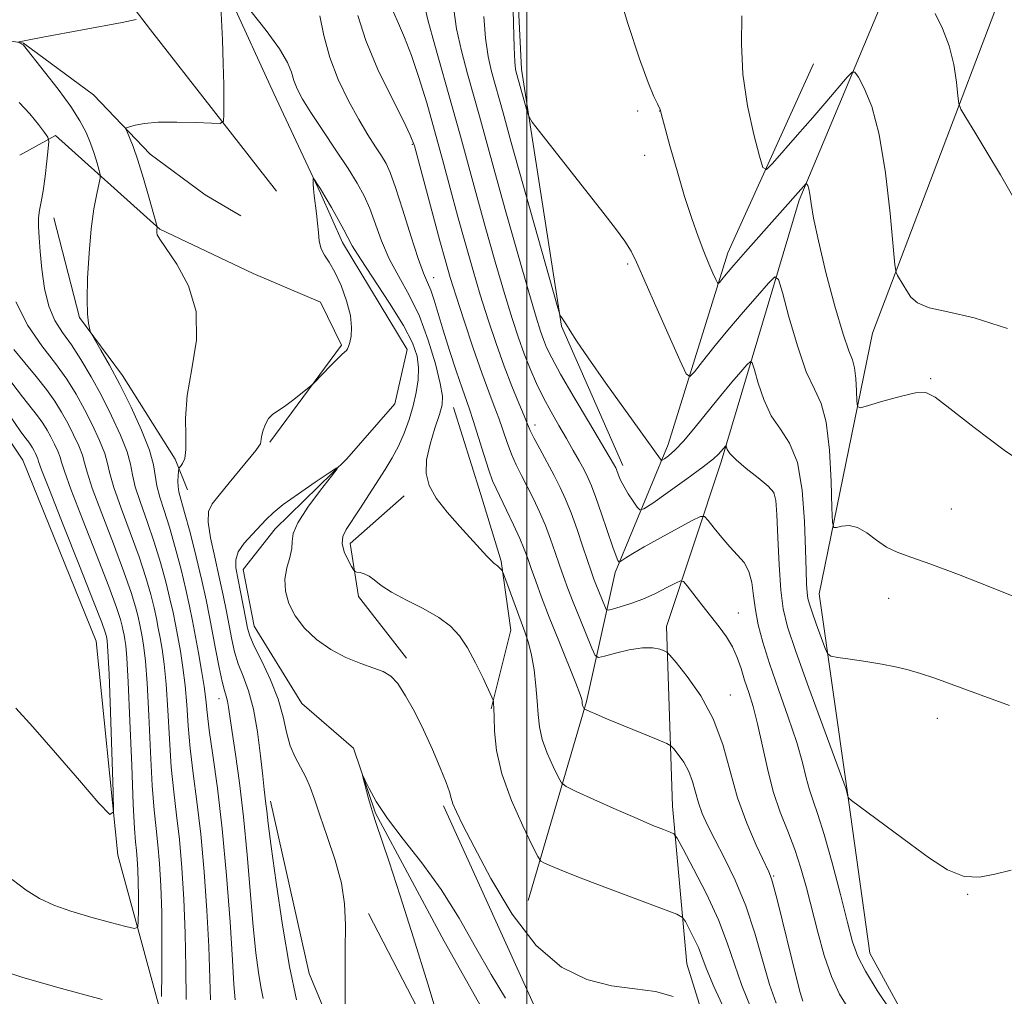
# Model space of a CAD drawing. Extents: x 2184800 to 2187700, y 357300 to 360200.
# Drawn here: x 2186915 to 2187080, y 358079 to 358242 of the extents above; entities that cross this region are included whole.
import ezdxf

# ---------------------------------------------------------------- set-up
doc = ezdxf.new("R2010")
doc.units = 0
doc.header["$MEASUREMENT"] = 0
doc.linetypes.add('rvrstm', pattern=[117.1, 50, -3.9, 0.5, -3.9, 0.5, -3.9, 0.5, -3.9, 50])
for name, color, linetype, lineweight in [('32000', 7, 'Continuous', 0), ('DTM HARD BREAKLINE', 7, 'Continuous', 0), ('DTM SPOT ELEVATION', 2, 'Continuous', 13), ('INDEX CONTOUR', 41, 'Continuous', 13), ('INTERMEDIATE CONTOUR', 44, 'Continuous', 0), ('STREAM - RIVER SINGLE LINE', 142, 'rvrstm', 0)]:
    doc.layers.add(name, color=color, linetype=linetype, lineweight=lineweight)

msp = doc.modelspace()

# ---------------------------------------------------------------- linework, layer by layer
at = {"layer": '32000', "flags": 128}
msp.add_lwpolyline([(2187000, 360000), (2187000, 357500)], dxfattribs=at)
at = {"layer": 'DTM HARD BREAKLINE'}
for points in [[(2187032.29, 358443.83, 1140.7), (2187020.47, 358402.71, 1140.04), (2187023.88, 358364.22, 1139.33), (2187023.15, 358315.45, 1138.8), (2187010.72, 358277.62, 1136.19), (2186998.11, 358253.57, 1134.23), (2186999.09, 358234.23, 1134.5), (2187005.79, 358191.21, 1131.89), (2187016.02, 358167.93, 1130.5)], [(2187078.03, 358288.17, 1141.8), (2187059.82, 358246.43, 1139.29), (2187045.55, 358212.31, 1135.7), (2187032.48, 358168.51, 1129.62), (2187023.37, 358140.96, 1124.55), (2187024.33, 358110.91, 1120.67), (2187026.74, 358084.57, 1116.84), (2187035.52, 358056.36, 1114.86), (2187046.58, 358035.14, 1112.88), (2187058.9, 358024.41, 1112.68), (2187068.37, 358023.15, 1112.17)], [(2186958.1, 358213.79, 1118.81), (2186936.97, 358240.79, 1121.66), (2186920.76, 358262.03, 1125.54), (2186902.47, 358272.56, 1128.88)], [(2187079.37, 358246.79, 1141.35), (2187057.84, 358190.06, 1137.27), (2187048.9, 358146.45, 1132.91), (2187053.55, 358113.93, 1130.07), (2187057.4, 358086.35, 1128.91), (2187065.6, 358071.31, 1128.32), (2187075.46, 358067.17, 1127.54), (2187079.02, 358068.09, 1127.45)], [(2186841.6, 358200.06, 1132.33), (2186854.18, 358213.62, 1128.94), (2186869.02, 358223.25, 1123.3), (2186877.9, 358234.34, 1123.52), (2186886.75, 358239.26, 1123.34), (2186900.55, 358241.08, 1123.01), (2186915.77, 358238.58, 1121.93), (2186927.48, 358229.91, 1120.79), (2186936.92, 358220.01, 1119.38), (2186946.16, 358213.2, 1118.73), (2186952.12, 358209.69, 1118.3)], [(2187047.971, 358235.142, 1139.831), (2187033.59, 358203.49, 1136.66), (2187023.64, 358171.41, 1132.64), (2187014.74, 358150.03, 1127.61), (2187009.96, 358128.44, 1122.2), (2187000.22, 358095.12, 1116.96)], [(2186956.97, 358171.82, 1117.77), (2186968.95, 358188.05, 1118.16), (2186965.46, 358195.26, 1118.75), (2186954.16, 358200.02, 1119.26), (2186938.54, 358207.46, 1119.91), (2186921.08, 358223.14, 1123.6), (2186915.11, 358219.86, 1125.91)], [(2186920.84, 358209.35, 1123.09), (2186925.13, 358192.68, 1122.17), (2186932.31, 358182.99, 1121.48), (2186941.12, 358168.97, 1120.38), (2186943.17, 358163.83, 1119.1)], [(2187007.44, 358013.26, 1112.86), (2186987.46, 358006.31, 1117.06), (2186971.62, 358007.17, 1120.36), (2186965.89, 358020.14, 1122.36), (2186959.15, 358042.38, 1124.56), (2186940.48, 358070, 1127.15), (2186931.51, 358102.74, 1131.76), (2186927.88, 358138.55, 1133.27), (2186915.61, 358168.83, 1133.35), (2186901.46, 358190.05, 1133.45), (2186890.99, 358203.66, 1133.66), (2186871.03, 358200.62, 1134.84), (2186848.38, 358194.09, 1134.31)], [(2186987.73, 358177.64, 1120.8), (2186992.22, 358163.23, 1120.88), (2186995.7, 358151.9, 1120.15), (2186997.32, 358140.38, 1119.13), (2186993.99, 358127.22, 1117.86)], [(2186979.47, 358162.85, 1119.56), (2186970.39, 358154.84, 1118.52), (2186971.81, 358145.99, 1117.54), (2186979.81, 358135.69, 1116.48)], [(2186957.05, 358111.74, 1117.61), (2186963.56, 358082.91, 1116.67), (2186971.75, 358063.14, 1115.77), (2186982.61, 358045.21, 1115.04), (2186992.67, 358031.82, 1114.9), (2187000.05, 358022.33, 1113.59)], [(2186986.05, 358111, 1115.68), (2187002.23, 358075.36, 1115.15), (2187022.93, 358041.57, 1112.31), (2187033.38, 358020.35, 1110.86), (2187039.51, 358003.05, 1110.29), (2187034.34, 357991.95, 1109.99), (2187028.78, 357988.26, 1109.78), (2187025.91, 357992.79, 1109.86), (2187023.65, 357995.89, 1109.82)], [(2187008.5, 358026.43, 1112.04), (2186989.03, 358062.9, 1113.96), (2186973.46, 358092.98, 1115.55)]]:
    msp.add_polyline3d(points, dxfattribs=at)
at = {"layer": 'DTM SPOT ELEVATION'}
for p in [(2187018.51, 358227.22, 1135.66), (2187022.19, 358227.24, 1135.98), (2186980.8, 358221.65, 1123.84), (2187019.69, 358219.8, 1135.36), (2187016.84, 358201.63, 1133.74), (2186984.36, 358199.33, 1122.67), (2187067.53, 358182.43, 1136.14), (2187001.35, 358174.68, 1126.52), (2187041.35, 358163.18, 1129.86), (2187070.99, 358160.62, 1135.06), (2187060.52, 358145.67, 1133.11), (2187035.35, 358143.22, 1126.84), (2186948.45, 358128.93, 1120.66), (2187034.01, 358129.51, 1124.75), (2187068.66, 358125.64, 1131.3), (2187041.29, 358099.21, 1124.15), (2187073.75, 358096.19, 1129.94)]:
    msp.add_point(p, dxfattribs=at)
at = {"layer": 'INDEX CONTOUR'}
for points in [[(2186955.862, 358078.751, 1120), (2186955.453, 358080.668, 1120), (2186955.048, 358083.101, 1120), (2186954.626, 358086.367, 1120), (2186954.183, 358090.762, 1120), (2186953.184, 358102.774, 1120), (2186952.58, 358109.119, 1120), (2186951.894, 358114.82, 1120), (2186951.216, 358119.611, 1120), (2186950.658, 358123.316, 1120), (2186950.072, 358127.456, 1120), (2186949.89, 358128.492, 1120), (2186949.669, 358129.306, 1120), (2186949.375, 358130.279, 1120), (2186948.985, 358131.801, 1120), (2186948.492, 358134.125, 1120), (2186947.943, 358136.962, 1120), (2186946.886, 358142.618, 1120), (2186946.325, 358145.416, 1120), (2186945.595, 358148.684, 1120), (2186944.638, 358152.632, 1120), (2186943.607, 358156.684, 1120), (2186942.707, 358160.069, 1120), (2186941.757, 358163.493, 1120), (2186941.607, 358164.375, 1120), (2186941.58, 358165.293, 1120), (2186941.62, 358166.19, 1120), (2186941.68, 358166.894, 1120), (2186941.724, 358167.293, 1120), (2186941.811, 358167.52, 1120), (2186942.012, 358167.768, 1120), (2186942.36, 358168.232, 1120), (2186942.725, 358169.106, 1120), (2186942.932, 358170.586, 1120), (2186942.891, 358172.832, 1120), (2186942.853, 358175.858, 1120), (2186943.149, 358179.644, 1120), (2186943.938, 358184.107, 1120), (2186944.674, 358188.912, 1120), (2186944.639, 358193.661, 1120), (2186943.369, 358197.978, 1120), (2186941.419, 358201.589, 1120), (2186938.546, 358205.789, 1120), (2186938.128, 358206.524, 1120), (2186938.041, 358206.843, 1120), (2186938.028, 358207.075, 1120), (2186938.031, 358207.283, 1120), (2186938.102, 358207.788, 1120), (2186938.089, 358207.904, 1120), (2186937.94, 358208.464, 1120), (2186936.777, 358212.621, 1120), (2186935.829, 358215.907, 1120), (2186934.876, 358219.014, 1120), (2186934.08, 358221.312, 1120), (2186933.478, 358222.819, 1120), (2186933.073, 358223.714, 1120), (2186932.885, 358224.179, 1120), (2186932.987, 358224.403, 1120), (2186933.463, 358224.579, 1120), (2186934.414, 358224.848, 1120), (2186935.975, 358225.143, 1120), (2186938.297, 358225.345, 1120), (2186941.376, 358225.372, 1120), (2186944.604, 358225.28, 1120), (2186947.22, 358225.163, 1120), (2186948.669, 358225.151, 1120), (2186949.203, 358225.53, 1120), (2186949.282, 358226.626, 1120), (2186949.284, 358228.677, 1120), (2186949.258, 358231.58, 1120), (2186949.174, 358235.144, 1120), (2186949.019, 358239.105, 1120), (2186948.702, 358245.896, 1120)], [(2186953.772, 358243.947, 1120), (2186956.361, 358240.704, 1120), (2186958.598, 358237.653, 1120), (2186959.928, 358235.365, 1120), (2186960.581, 358233.695, 1120), (2186960.992, 358232.321, 1120), (2186961.547, 358230.926, 1120), (2186962.448, 358229.226, 1120), (2186963.852, 358226.95, 1120), (2186965.82, 358223.955, 1120), (2186968.029, 358220.654, 1120), (2186970.06, 358217.589, 1120), (2186971.595, 358215.144, 1120), (2186972.733, 358213.056, 1120), (2186973.675, 358210.897, 1120), (2186975.659, 358205.486, 1120), (2186976.948, 358202.511, 1120), (2186978.539, 358199.538, 1120), (2186980.287, 358196.406, 1120), (2186981.996, 358192.879, 1120), (2186983.49, 358188.875, 1120), (2186984.676, 358184.912, 1120), (2186985.479, 358181.657, 1120), (2186985.844, 358179.543, 1120), (2186985.787, 358178.058, 1120), (2186985.343, 358176.452, 1120), (2186984.588, 358174.178, 1120), (2186983.774, 358171.494, 1120), (2186983.2, 358168.854, 1120), (2186983.118, 358166.595, 1120), (2186983.633, 358164.555, 1120), (2186984.809, 358162.448, 1120), (2186986.629, 358160.088, 1120), (2186988.744, 358157.684, 1120), (2186993.278, 358152.772, 1120), (2186993.989, 358152.027, 1120), (2186994.469, 358151.587, 1120), (2186995.078, 358151.119, 1120), (2186995.349, 358150.865, 1120), (2186995.79, 358150.378, 1120), (2186995.914, 358150.202, 1120), (2186996.089, 358149.776, 1120), (2186998.003, 358144.481, 1120), (2186999.632, 358140.103, 1120), (2187000.254, 358138.245, 1120), (2187000.763, 358136.196, 1120), (2187001.176, 358133.725, 1120), (2187001.492, 358131.044, 1120), (2187001.709, 358128.473, 1120), (2187001.852, 358126.242, 1120), (2187002.072, 358124.195, 1120), (2187002.551, 358122.082, 1120), (2187003.389, 358119.764, 1120), (2187004.372, 358117.535, 1120), (2187005.209, 358115.801, 1120), (2187005.762, 358114.811, 1120), (2187006.543, 358114.185, 1120), (2187008.223, 358113.385, 1120), (2187011.211, 358112.033, 1120), (2187014.901, 358110.379, 1120), (2187018.421, 358108.831, 1120), (2187021.078, 358107.713, 1120), (2187022.866, 358107.004, 1120), (2187023.956, 358106.596, 1120), (2187024.567, 358106.294, 1120), (2187025.131, 358105.552, 1120), (2187026.131, 358103.735, 1120), (2187027.883, 358100.444, 1120), (2187030.026, 358096.234, 1120), (2187032.031, 358091.898, 1120), (2187033.52, 358088.037, 1120), (2187034.704, 358084.493, 1120), (2187035.945, 358080.911, 1120), (2187037.528, 358077.071, 1120)], [(2186987.784, 358244.191, 1130), (2186988.229, 358240.949, 1130), (2186989.042, 358237.303, 1130), (2186990.063, 358233.441, 1130), (2186992.03, 358226.385, 1130), (2186994.452, 358217.602, 1130), (2186996.369, 358210.75, 1130), (2186998.47, 358203.301, 1130), (2187000.298, 358196.892, 1130), (2187001.511, 358192.742, 1130), (2187002.243, 358190.395, 1130), (2187002.745, 358188.976, 1130), (2187003.279, 358187.671, 1130), (2187004.14, 358185.916, 1130), (2187005.633, 358183.207, 1130), (2187007.903, 358179.303, 1130), (2187010.451, 358175.003, 1130), (2187014.506, 358168.174, 1130), (2187014.854, 358167.526, 1130), (2187014.976, 358167.247, 1130), (2187015.332, 358166.279, 1130), (2187015.667, 358165.482, 1130), (2187016.2, 358164.445, 1130), (2187016.955, 358163.199, 1130), (2187017.77, 358161.952, 1130), (2187018.44, 358160.963, 1130), (2187018.889, 358160.472, 1130), (2187019.562, 358160.646, 1130), (2187021.035, 358161.636, 1130), (2187023.645, 358163.469, 1130), (2187026.757, 358165.679, 1130), (2187029.497, 358167.681, 1130), (2187031.201, 358169.025, 1130), (2187032.059, 358169.813, 1130), (2187033.262, 358171.195, 1130), (2187033.314, 358171.16, 1130), (2187033.371, 358170.97, 1130), (2187033.513, 358170.583, 1130), (2187033.964, 358169.917, 1130), (2187034.986, 358168.876, 1130), (2187036.701, 358167.436, 1130), (2187038.678, 358165.854, 1130), (2187040.347, 358164.457, 1130), (2187041.288, 358163.39, 1130), (2187041.669, 358162.064, 1130), (2187041.809, 358159.706, 1130), (2187041.969, 358155.854, 1130), (2187042.196, 358151.281, 1130), (2187042.483, 358147.071, 1130), (2187042.876, 358143.912, 1130), (2187043.618, 358140.911, 1130), (2187045.009, 358136.779, 1130), (2187047.185, 358130.736, 1130), (2187053.396, 358113.741, 1130), (2187053.719, 358112.514, 1130), (2187053.829, 358112.291, 1130), (2187054.306, 358111.885, 1130), (2187064.169, 358104.544, 1130), (2187067.37, 358102.193, 1130), (2187070.373, 358100.292, 1130), (2187073.153, 358099.177, 1130), (2187075.728, 358099.051, 1130), (2187078.282, 358099.56, 1130), (2187081.045, 358100.217, 1130)], [(2187068.33, 358243.526, 1140), (2187069.553, 358241.051, 1140), (2187070.66, 358238.13, 1140), (2187071.417, 358234.981, 1140), (2187071.857, 358232.034, 1140), (2187072.087, 358229.774, 1140), (2187072.242, 358228.469, 1140), (2187072.588, 358227.524, 1140), (2187073.421, 358226.127, 1140), (2187074.942, 358223.669, 1140), (2187076.971, 358220.339, 1140), (2187079.233, 358216.527, 1140), (2187081.49, 358212.635, 1140)], [(2186913.836, 358098.625, 1130), (2186916.175, 358096.887, 1130), (2186918.431, 358095.482, 1130), (2186920.845, 358094.349, 1130), (2186923.664, 358093.338, 1130), (2186926.983, 358092.342, 1130), (2186930.283, 358091.442, 1130), (2186932.893, 358090.764, 1130), (2186934.33, 358090.449, 1130), (2186934.864, 358090.685, 1130), (2186934.951, 358091.675, 1130), (2186934.969, 358093.513, 1130), (2186934.978, 358095.855, 1130), (2186934.958, 358098.249, 1130), (2186934.893, 358100.329, 1130), (2186934.791, 358102.069, 1130), (2186934.662, 358103.53, 1130), (2186934.513, 358104.934, 1130), (2186934.334, 358107.16, 1130), (2186934.114, 358111.248, 1130), (2186933.847, 358117.742, 1130), (2186933.56, 358125.201, 1130), (2186933.286, 358131.686, 1130), (2186933.054, 358135.736, 1130), (2186932.863, 358137.8, 1130), (2186932.704, 358138.799, 1130), (2186932.568, 358139.529, 1130), (2186932.425, 358140.239, 1130), (2186932.245, 358141.047, 1130), (2186931.952, 358142.161, 1130), (2186931.305, 358144.144, 1130), (2186930.012, 358147.652, 1130), (2186927.946, 358152.973, 1130), (2186925.609, 358158.929, 1130), (2186923.661, 358163.978, 1130), (2186922.579, 358166.986, 1130), (2186922.122, 358168.462, 1130), (2186921.868, 358169.324, 1130), (2186921.476, 358170.317, 1130), (2186920.937, 358171.483, 1130), (2186920.326, 358172.691, 1130), (2186919.69, 358173.846, 1130), (2186918.973, 358174.995, 1130), (2186918.092, 358176.226, 1130), (2186915.558, 358179.416, 1130), (2186913.807, 358181.752, 1130)]]:
    msp.add_polyline3d(points, dxfattribs=at)
at = {"layer": 'INTERMEDIATE CONTOUR'}
for points in [[(2187014.756, 358248.952, 1136), (2187016.882, 358241.86, 1136), (2187018.819, 358235.97, 1136), (2187020.261, 358232.006, 1136), (2187021.229, 358229.677, 1136), (2187021.823, 358228.438, 1136), (2187022.314, 358227.454, 1136), (2187022.349, 358227.307, 1136), (2187022.532, 358226.593, 1136), (2187023.023, 358224.74, 1136), (2187023.926, 358221.409, 1136), (2187025.107, 358217.191, 1136), (2187026.376, 358212.909, 1136), (2187027.57, 358209.231, 1136), (2187028.653, 358206.202, 1136), (2187029.618, 358203.712, 1136), (2187030.453, 358201.674, 1136), (2187031.127, 358200.102, 1136), (2187031.598, 358199.031, 1136), (2187031.86, 358198.475, 1136), (2187032.019, 358198.351, 1136), (2187032.211, 358198.554, 1136), (2187032.584, 358199.029, 1136), (2187033.321, 358199.924, 1136), (2187034.619, 358201.437, 1136), (2187036.571, 358203.659, 1136), (2187046.704, 358215.105, 1136), (2187046.767, 358215.105, 1136), (2187046.843, 358214.991, 1136), (2187046.973, 358214.738, 1136), (2187047.146, 358214.225, 1136), (2187047.337, 358213.298, 1136), (2187047.559, 358211.769, 1136), (2187047.97, 358209.29, 1136), (2187048.762, 358205.476, 1136), (2187050.038, 358200.228, 1136), (2187051.537, 358194.593, 1136), (2187052.905, 358189.907, 1136), (2187053.869, 358187.11, 1136), (2187054.468, 358185.574, 1136), (2187054.82, 358184.275, 1136), (2187055.029, 358182.455, 1136), (2187055.144, 358180.412, 1136), (2187055.199, 358178.706, 1136), (2187055.296, 358177.779, 1136), (2187055.802, 358177.581, 1136), (2187057.15, 358177.944, 1136), (2187059.569, 358178.671, 1136), (2187062.459, 358179.485, 1136), (2187065.017, 358180.074, 1136), (2187066.74, 358180.131, 1136), (2187068.33, 358179.351, 1136), (2187070.789, 358177.426, 1136), (2187074.81, 358174.246, 1136), (2187079.829, 358170.48, 1136), (2187084.973, 358166.997, 1136)], [(2186997.65, 358246.52, 1134), (2186997.731, 358241.891, 1134), (2186997.838, 358237.881, 1134), (2186997.96, 358235.432, 1134), (2186998.085, 358234.251, 1134), (2186998.202, 358233.732, 1134), (2187000.056, 358227.116, 1134), (2187000.344, 358226.241, 1134), (2187000.875, 358225.378, 1134), (2187002.106, 358223.788, 1134), (2187012.719, 358210.316, 1134), (2187014.826, 358207.593, 1134), (2187016.381, 358205.46, 1134), (2187017.418, 358203.797, 1134), (2187018.33, 358201.918, 1134), (2187021.547, 358194.577, 1134), (2187025.56, 358185.518, 1134), (2187026.616, 358183.277, 1134), (2187027.257, 358182.779, 1134), (2187028.034, 358183.598, 1134), (2187029.381, 358185.341, 1134), (2187031.28, 358187.74, 1134), (2187033.597, 358190.57, 1134), (2187036.152, 358193.564, 1134), (2187038.572, 358196.327, 1134), (2187040.441, 358198.432, 1134), (2187041.496, 358199.461, 1134), (2187042.094, 358199.054, 1134), (2187042.745, 358196.861, 1134), (2187043.84, 358192.812, 1134), (2187045.254, 358187.953, 1134), (2187046.743, 358183.609, 1134), (2187048.093, 358180.671, 1134), (2187049.218, 358178.285, 1134), (2187050.064, 358175.165, 1134), (2187050.602, 358170.48, 1134), (2187050.898, 358165.218, 1134), (2187051.04, 358160.827, 1134), (2187051.132, 358158.39, 1134), (2187051.332, 358157.542, 1134), (2187051.81, 358157.559, 1134), (2187052.69, 358157.789, 1134), (2187053.904, 358157.88, 1134), (2187055.33, 358157.559, 1134), (2187056.869, 358156.657, 1134), (2187058.481, 358155.437, 1134), (2187060.147, 358154.27, 1134), (2187061.932, 358153.402, 1134), (2187064.25, 358152.576, 1134), (2187067.602, 358151.409, 1134), (2187072.212, 358149.667, 1134), (2187077.195, 358147.705, 1134), (2187085.685, 358144.325, 1134)], [(2186982.789, 358245.174, 1128), (2186983.424, 358242.481, 1128), (2186984.582, 358238.238, 1128), (2186987.545, 358227.754, 1128), (2186988.858, 358223.023, 1128), (2186991.445, 358213.569, 1128), (2186993.028, 358207.883, 1128), (2186994.697, 358201.991, 1128), (2186996.241, 358196.675, 1128), (2186997.503, 358192.517, 1128), (2186998.553, 358189.302, 1128), (2186999.524, 358186.612, 1128), (2187000.522, 358184.094, 1128), (2187001.592, 358181.654, 1128), (2187002.759, 358179.261, 1128), (2187004.032, 358176.898, 1128), (2187005.342, 358174.605, 1128), (2187006.605, 358172.437, 1128), (2187007.745, 358170.446, 1128), (2187008.731, 358168.678, 1128), (2187009.543, 358167.177, 1128), (2187010.19, 358165.909, 1128), (2187010.8, 358164.516, 1128), (2187011.532, 358162.564, 1128), (2187012.483, 358159.812, 1128), (2187014.365, 358154.255, 1128), (2187014.921, 358152.734, 1128), (2187015.212, 358152.045, 1128), (2187015.344, 358151.814, 1128), (2187015.422, 358151.737, 1128), (2187015.563, 358151.788, 1128), (2187016.537, 358152.451, 1128), (2187017.708, 358153.191, 1128), (2187019.621, 358154.31, 1128), (2187022.334, 358155.814, 1128), (2187027.671, 358158.692, 1128), (2187029.035, 358159.37, 1128), (2187029.725, 358159.376, 1128), (2187030.333, 358158.718, 1128), (2187031.317, 358157.455, 1128), (2187032.6, 358155.865, 1128), (2187033.972, 358154.281, 1128), (2187035.248, 358152.936, 1128), (2187036.322, 358151.662, 1128), (2187037.118, 358150.193, 1128), (2187037.601, 358148.328, 1128), (2187037.909, 358146.135, 1128), (2187038.225, 358143.749, 1128), (2187038.716, 358141.231, 1128), (2187039.482, 358138.352, 1128), (2187040.608, 358134.81, 1128), (2187042.111, 358130.465, 1128), (2187043.731, 358125.831, 1128), (2187045.141, 358121.582, 1128), (2187046.104, 358118.235, 1128), (2187046.744, 358115.677, 1128), (2187047.279, 358113.639, 1128), (2187047.898, 358111.786, 1128), (2187048.697, 358109.526, 1128), (2187049.748, 358106.201, 1128), (2187051.067, 358101.458, 1128), (2187052.451, 358096.16, 1128), (2187053.642, 358091.471, 1128), (2187054.497, 358088.207, 1128), (2187055.343, 358085.793, 1128), (2187056.623, 358083.301, 1128), (2187058.605, 358080.09, 1128), (2187060.878, 358076.659, 1128)], [(2186914.964, 358238.791, 1122), (2186915.313, 358238.875, 1122), (2186916.43, 358239.103, 1122), (2186918.967, 358239.589, 1122), (2186932.269, 358242.048, 1122), (2186934.597, 358242.54, 1122)], [(2186965.315, 358243.153, 1122), (2186966.012, 358239.835, 1122), (2186966.995, 358236.196, 1122), (2186968.425, 358232.479, 1122), (2186970.128, 358228.925, 1122), (2186971.851, 358225.778, 1122), (2186973.377, 358223.226, 1122), (2186974.65, 358221.231, 1122), (2186975.654, 358219.703, 1122), (2186976.412, 358218.456, 1122), (2186977.116, 358216.922, 1122), (2186977.997, 358214.443, 1122), (2186979.205, 358210.645, 1122), (2186980.556, 358206.317, 1122), (2186981.784, 358202.534, 1122), (2186982.692, 358200.078, 1122), (2186983.349, 358198.546, 1122), (2186983.893, 358197.242, 1122), (2186984.452, 358195.571, 1122), (2186985.968, 358190.548, 1122), (2186987.039, 358187.173, 1122), (2186988.168, 358183.733, 1122), (2186989.149, 358180.835, 1122), (2186990.392, 358177.314, 1122), (2186991.012, 358175.448, 1122), (2186992.777, 358169.767, 1122), (2186993.617, 358167.135, 1122), (2186994.25, 358165.367, 1122), (2186994.823, 358164.053, 1122), (2186996.585, 358160.449, 1122), (2186997.745, 358158.005, 1122), (2186998.79, 358155.712, 1122), (2186999.545, 358153.909, 1122), (2187000.123, 358152.361, 1122), (2187000.706, 358150.693, 1122), (2187001.457, 358148.578, 1122), (2187002.449, 358145.887, 1122), (2187003.738, 358142.54, 1122), (2187005.308, 358138.593, 1122), (2187008.163, 358131.484, 1122), (2187008.878, 358129.613, 1122), (2187009.155, 358128.763, 1122), (2187009.21, 358128.443, 1122), (2187009.243, 358128.054, 1122), (2187009.286, 358127.862, 1122), (2187009.363, 358127.651, 1122), (2187009.528, 358127.291, 1122), (2187009.584, 358127.198, 1122), (2187009.697, 358127.122, 1122), (2187010.511, 358126.754, 1122), (2187011.592, 358126.289, 1122), (2187013.49, 358125.496, 1122), (2187021.974, 358122.034, 1122), (2187023.422, 358121.428, 1122), (2187024.098, 358121.032, 1122), (2187024.582, 358120.504, 1122), (2187025.319, 358119.58, 1122), (2187026.222, 358118.29, 1122), (2187027.068, 358116.74, 1122), (2187027.696, 358115.03, 1122), (2187028.692, 358111.46, 1122), (2187029.338, 358109.7, 1122), (2187030.228, 358107.748, 1122), (2187031.454, 358105.333, 1122), (2187033.053, 358102.241, 1122), (2187034.846, 358098.519, 1122), (2187036.6, 358094.266, 1122), (2187038.129, 358089.651, 1122), (2187040.607, 358081.074, 1122), (2187041.675, 358077.96, 1122)], [(2186971.708, 358243.175, 1124), (2186973.022, 358239.015, 1124), (2186975.065, 358234.188, 1124), (2186977.371, 358229.412, 1124), (2186979.318, 358225.576, 1124), (2186980.476, 358223.208, 1124), (2186981.153, 358221.405, 1124), (2186981.85, 358218.908, 1124), (2186985.432, 358205.502, 1124), (2186986.346, 358202.15, 1124), (2186987.151, 358199.372, 1124), (2186988.127, 358196.241, 1124), (2186989.462, 358192.124, 1124), (2186990.984, 358187.564, 1124), (2186992.428, 358183.394, 1124), (2186993.588, 358180.238, 1124), (2186994.504, 358177.867, 1124), (2186995.268, 358175.843, 1124), (2186996.664, 358171.778, 1124), (2186997.395, 358169.832, 1124), (2186998.201, 358168.027, 1124), (2186999.086, 358166.265, 1124), (2187000.047, 358164.407, 1124), (2187001.071, 358162.354, 1124), (2187002.104, 358160.145, 1124), (2187003.083, 358157.857, 1124), (2187003.96, 358155.564, 1124), (2187004.741, 358153.339, 1124), (2187005.448, 358151.254, 1124), (2187006.117, 358149.326, 1124), (2187006.842, 358147.344, 1124), (2187007.729, 358145.041, 1124), (2187008.827, 358142.292, 1124), (2187010.846, 358137.34, 1124), (2187011.395, 358136.147, 1124), (2187011.953, 358135.806, 1124), (2187012.997, 358136.024, 1124), (2187014.839, 358136.521, 1124), (2187017.124, 358137.058, 1124), (2187019.33, 358137.407, 1124), (2187021.035, 358137.41, 1124), (2187022.219, 358137.186, 1124), (2187022.96, 358136.922, 1124), (2187023.398, 358136.7, 1124), (2187023.917, 358136.185, 1124), (2187024.96, 358134.932, 1124), (2187026.806, 358132.618, 1124), (2187029.066, 358129.389, 1124), (2187031.184, 358125.507, 1124), (2187032.759, 358121.226, 1124), (2187033.994, 358116.753, 1124), (2187035.252, 358112.287, 1124), (2187036.775, 358108.053, 1124), (2187038.352, 358104.38, 1124), (2187040.447, 358099.955, 1124), (2187040.913, 358098.79, 1124), (2187041.328, 358097.363, 1124), (2187041.91, 358095.086, 1124), (2187045.106, 358082.127, 1124), (2187045.721, 358079.739, 1124), (2187046.179, 358078.292, 1124)], [(2186977.689, 358243.749, 1126), (2186978.479, 358241.858, 1126), (2186979.509, 358239.501, 1126), (2186980.684, 358236.525, 1126), (2186981.928, 358232.836, 1126), (2186983.212, 358228.574, 1126), (2186984.522, 358223.939, 1126), (2186985.843, 358219.122, 1126), (2186988.439, 358209.535, 1126), (2186989.687, 358205.017, 1126), (2186990.923, 358200.682, 1126), (2186992.184, 358196.458, 1126), (2186993.49, 358192.304, 1126), (2186994.827, 358188.302, 1126), (2186996.167, 358184.56, 1126), (2186997.472, 358181.198, 1126), (2186998.632, 358178.369, 1126), (2186999.526, 358176.237, 1126), (2187000.095, 358174.849, 1126), (2187000.551, 358173.789, 1126), (2187001.172, 358172.53, 1126), (2187002.152, 358170.688, 1126), (2187004.54, 358166.252, 1126), (2187005.557, 358164.26, 1126), (2187006.463, 358162.286, 1126), (2187007.376, 358160.001, 1126), (2187008.374, 358157.218, 1126), (2187009.359, 358154.316, 1126), (2187010.774, 358150.083, 1126), (2187011.203, 358148.878, 1126), (2187011.613, 358147.805, 1126), (2187013.003, 358144.37, 1126), (2187013.261, 358143.843, 1126), (2187013.6, 358143.715, 1126), (2187014.311, 358143.88, 1126), (2187015.604, 358144.249, 1126), (2187017.367, 358144.812, 1126), (2187019.403, 358145.579, 1126), (2187021.507, 358146.525, 1126), (2187023.418, 358147.48, 1126), (2187024.86, 358148.242, 1126), (2187025.676, 358148.623, 1126), (2187026.18, 358148.499, 1126), (2187026.805, 358147.764, 1126), (2187029.271, 358144.588, 1126), (2187032.171, 358140.912, 1126), (2187033.402, 358139.235, 1126), (2187034.415, 358137.556, 1126), (2187035.192, 358135.792, 1126), (2187035.824, 358133.935, 1126), (2187036.429, 358131.996, 1126), (2187037.102, 358129.945, 1126), (2187037.836, 358127.586, 1126), (2187038.599, 358124.687, 1126), (2187040.228, 358117.206, 1126), (2187041.219, 358113.358, 1126), (2187042.39, 358109.898, 1126), (2187043.637, 358106.736, 1126), (2187044.822, 358103.679, 1126), (2187045.848, 358100.552, 1126), (2187046.766, 358097.248, 1126), (2187048.648, 358089.825, 1126), (2187049.732, 358085.958, 1126), (2187050.949, 358082.419, 1126), (2187052.326, 358079.457, 1126), (2187053.88, 358076.953, 1126)], [(2186992.757, 358243.041, 1132), (2186993.034, 358239.415, 1132), (2186993.502, 358236.367, 1132), (2186994.074, 358233.846, 1132), (2186995.992, 358226.895, 1132), (2186997.369, 358221.954, 1132), (2187005.043, 358194.686, 1132), (2187005.495, 358193.173, 1132), (2187005.664, 358192.824, 1132), (2187005.873, 358192.552, 1132), (2187006.19, 358192.105, 1132), (2187006.617, 358191.442, 1132), (2187007.219, 358190.452, 1132), (2187008.303, 358188.754, 1132), (2187010.24, 358185.904, 1132), (2187013.196, 358181.716, 1132), (2187022.318, 358168.97, 1132), (2187022.47, 358168.786, 1132), (2187022.649, 358168.804, 1132), (2187023.009, 358169.041, 1132), (2187023.685, 358169.541, 1132), (2187024.744, 358170.473, 1132), (2187026.236, 358172.035, 1132), (2187028.159, 358174.317, 1132), (2187032.423, 358179.632, 1132), (2187034.278, 358181.868, 1132), (2187035.766, 358183.594, 1132), (2187036.806, 358184.769, 1132), (2187037.379, 358185.328, 1132), (2187037.704, 358185.108, 1132), (2187038.058, 358183.915, 1132), (2187038.676, 358181.698, 1132), (2187039.609, 358178.935, 1132), (2187040.865, 358176.243, 1132), (2187042.398, 358174.001, 1132), (2187043.959, 358171.654, 1132), (2187045.244, 358168.405, 1132), (2187046.032, 358163.777, 1132), (2187046.421, 358158.541, 1132), (2187046.595, 358153.779, 1132), (2187046.707, 358150.334, 1132), (2187046.8, 358148.08, 1132), (2187046.894, 358146.644, 1132), (2187047.017, 358145.655, 1132), (2187047.254, 358144.702, 1132), (2187047.703, 358143.373, 1132), (2187048.407, 358141.418, 1132), (2187049.865, 358137.452, 1132), (2187050.294, 358136.443, 1132), (2187050.848, 358136.016, 1132), (2187052.003, 358135.806, 1132), (2187054.068, 358135.516, 1132), (2187056.693, 358135.129, 1132), (2187059.363, 358134.695, 1132), (2187061.687, 358134.247, 1132), (2187063.777, 358133.741, 1132), (2187065.869, 358133.118, 1132), (2187068.228, 358132.309, 1132), (2187075.372, 358129.708, 1132), (2187080.762, 358127.77, 1132)], [(2187035.966, 358243.14, 1138), (2187035.926, 358238.474, 1138), (2187036.129, 358233.367, 1138), (2187036.89, 358228.103, 1138), (2187037.949, 358223.305, 1138), (2187038.901, 358219.676, 1138), (2187039.493, 358217.757, 1138), (2187040.058, 358217.442, 1138), (2187041.081, 358218.46, 1138), (2187045.278, 358223.212, 1138), (2187047.825, 358226.127, 1138), (2187050.193, 358228.873, 1138), (2187053.602, 358232.88, 1138), (2187054.398, 358233.739, 1138), (2187054.88, 358233.735, 1138), (2187055.463, 358232.866, 1138), (2187056.449, 358231.062, 1138), (2187057.693, 358228.001, 1138), (2187058.942, 358223.294, 1138), (2187059.983, 358216.891, 1138), (2187060.769, 358210.1, 1138), (2187061.587, 358201.482, 1138), (2187061.771, 358200.221, 1138), (2187062.006, 358199.704, 1138), (2187062.957, 358198.157, 1138), (2187063.561, 358197.137, 1138), (2187064.237, 358196.091, 1138), (2187065.335, 358195.11, 1138), (2187067.282, 358194.285, 1138), (2187070.429, 358193.604, 1138), (2187074.817, 358192.633, 1138), (2187080.404, 358190.839, 1138)], [(2186951.181, 358078.523, 1122), (2186950.951, 358081.087, 1122), (2186950.713, 358085.181, 1122), (2186950.3, 358091.547, 1122), (2186949.712, 358099.293, 1122), (2186948.992, 358107.119, 1122), (2186948.195, 358113.935, 1122), (2186947.435, 358119.47, 1122), (2186946.835, 358123.662, 1122), (2186946.475, 358126.576, 1122), (2186946.241, 358128.775, 1122), (2186945.973, 358130.949, 1122), (2186945.553, 358133.609, 1122), (2186945.033, 358136.555, 1122), (2186944.037, 358141.923, 1122), (2186943.546, 358144.371, 1122), (2186942.925, 358147.157, 1122), (2186942.102, 358150.538, 1122), (2186941.146, 358154.176, 1122), (2186940.168, 358157.586, 1122), (2186939.27, 358160.39, 1122), (2186938.533, 358162.641, 1122), (2186938.037, 358164.5, 1122), (2186937.495, 358168.031, 1122), (2186936.812, 358170.505, 1122), (2186935.493, 358173.851, 1122), (2186933.738, 358177.683, 1122), (2186931.858, 358181.454, 1122), (2186930.13, 358184.69, 1122), (2186928.7, 358187.226, 1122), (2186927.125, 358189.923, 1122), (2186926.89, 358190.416, 1122), (2186926.772, 358190.876, 1122), (2186926.617, 358191.702, 1122), (2186926.464, 358193.211, 1122), (2186926.393, 358195.694, 1122), (2186926.476, 358199.281, 1122), (2186926.709, 358203.443, 1122), (2186927.07, 358207.49, 1122), (2186927.527, 358210.842, 1122), (2186927.989, 358213.373, 1122), (2186928.555, 358215.998, 1122), (2186928.563, 358216.571, 1122), (2186928.39, 358217.276, 1122), (2186928.047, 358218.485, 1122), (2186927.558, 358220.089, 1122), (2186926.953, 358221.858, 1122), (2186926.22, 358223.642, 1122), (2186925.192, 358225.602, 1122), (2186923.662, 358227.978, 1122), (2186921.551, 358230.866, 1122), (2186919.283, 358233.798, 1122), (2186915.757, 358238.227, 1122), (2186915.675, 358238.302, 1122), (2186915.573, 358238.373, 1122), (2186914.826, 358238.728, 1122)], [(2186947.06, 358078.542, 1124), (2186946.763, 358087.432, 1124), (2186946.445, 358093.441, 1124), (2186945.981, 358099.949, 1124), (2186945.409, 358106.223, 1124), (2186944.775, 358111.685, 1124), (2186944.159, 358116.392, 1124), (2186943.655, 358120.56, 1124), (2186943.318, 358124.367, 1124), (2186943.07, 358127.881, 1124), (2186942.801, 358131.133, 1124), (2186942.428, 358134.141, 1124), (2186941.99, 358136.866, 1124), (2186941.556, 358139.256, 1124), (2186941.169, 358141.324, 1124), (2186940.766, 358143.338, 1124), (2186940.255, 358145.629, 1124), (2186939.564, 358148.444, 1124), (2186938.686, 358151.668, 1124), (2186937.629, 358155.102, 1124), (2186936.439, 358158.536, 1124), (2186935.301, 358161.713, 1124), (2186934.443, 358164.369, 1124), (2186933.983, 358166.374, 1124), (2186933.652, 358168.139, 1124), (2186933.076, 358170.209, 1124), (2186931.981, 358172.98, 1124), (2186930.478, 358176.235, 1124), (2186928.772, 358179.607, 1124), (2186927.042, 358182.777, 1124), (2186925.356, 358185.628, 1124), (2186923.752, 358188.09, 1124), (2186922.273, 358190.173, 1124), (2186920.99, 358192.198, 1124), (2186919.977, 358194.567, 1124), (2186919.281, 358197.529, 1124), (2186918.837, 358200.742, 1124), (2186918.552, 358203.717, 1124), (2186918.352, 358206.072, 1124), (2186918.246, 358207.88, 1124), (2186918.264, 358209.324, 1124), (2186918.422, 358210.606, 1124), (2186918.685, 358212.014, 1124), (2186919.007, 358213.856, 1124), (2186919.341, 358216.288, 1124), (2186919.643, 358218.851, 1124), (2186919.87, 358220.934, 1124), (2186919.966, 358222.125, 1124), (2186919.812, 358222.821, 1124), (2186919.276, 358223.617, 1124), (2186918.263, 358224.965, 1124), (2186916.814, 358226.735, 1124), (2186915.009, 358228.652, 1124)], [(2186961.452, 358078.51, 1118), (2186960.279, 358084.104, 1118), (2186959.089, 358091.025, 1118), (2186958.006, 358098.176, 1118), (2186957.171, 358104.176, 1118), (2186956.68, 358108.012, 1118), (2186956.441, 358110.124, 1118), (2186956.321, 358111.312, 1118), (2186956.033, 358113.717, 1118), (2186955.786, 358115.967, 1118), (2186955.429, 358119.36, 1118), (2186954.929, 358123.346, 1118), (2186954.256, 358127.165, 1118), (2186953.404, 358130.232, 1118), (2186952.494, 358132.665, 1118), (2186951.675, 358134.757, 1118), (2186951.057, 358136.768, 1118), (2186950.584, 358138.828, 1118), (2186949.707, 358143.476, 1118), (2186949.17, 358146.2, 1118), (2186948.512, 358149.251, 1118), (2186947.739, 358152.582, 1118), (2186947.035, 358155.804, 1118), (2186946.628, 358158.443, 1118), (2186946.713, 358160.204, 1118), (2186947.337, 358161.512, 1118), (2186948.513, 358162.97, 1118), (2186950.186, 358164.994, 1118), (2186954.614, 358170.444, 1118), (2186955.151, 358171.137, 1118), (2186955.386, 358171.538, 1118), (2186955.481, 358171.891, 1118), (2186955.539, 358172.331, 1118), (2186955.646, 358172.965, 1118), (2186955.875, 358173.851, 1118), (2186956.245, 358174.846, 1118), (2186956.758, 358175.754, 1118), (2186957.427, 358176.45, 1118), (2186958.294, 358177.067, 1118), (2186959.404, 358177.808, 1118), (2186960.753, 358178.797, 1118), (2186962.11, 358179.852, 1118), (2186963.815, 358181.223, 1118), (2186964.25, 358181.624, 1118), (2186967.182, 358184.666, 1118), (2186968.325, 358185.814, 1118), (2186969.085, 358186.529, 1118), (2186969.78, 358187.141, 1118), (2186969.975, 358187.409, 1118), (2186970.157, 358187.828, 1118), (2186970.357, 358188.507, 1118), (2186970.571, 358189.545, 1118), (2186970.657, 358191.016, 1118), (2186970.439, 358192.989, 1118), (2186969.803, 358195.447, 1118), (2186968.878, 358198.028, 1118), (2186967.854, 358200.288, 1118), (2186966.903, 358201.91, 1118), (2186966.11, 358203.099, 1118), (2186965.542, 358204.186, 1118), (2186965.232, 358205.442, 1118), (2186965.083, 358206.88, 1118), (2186964.963, 358208.447, 1118), (2186964.775, 358210.08, 1118), (2186964.364, 358213.076, 1118), (2186964.261, 358214.213, 1118), (2186964.224, 358215.058, 1118), (2186964.22, 358215.617, 1118), (2186964.231, 358215.898, 1118), (2186964.301, 358215.905, 1118), (2186964.49, 358215.645, 1118), (2186964.853, 358215.107, 1118), (2186965.427, 358214.215, 1118), (2186966.249, 358212.87, 1118), (2186967.307, 358211.06, 1118), (2186968.417, 358209.091, 1118), (2186969.353, 358207.351, 1118), (2186970.008, 358206.044, 1118), (2186970.762, 358204.655, 1118), (2186972.112, 358202.488, 1118), (2186977.003, 358195.097, 1118), (2186979.349, 358191.324, 1118), (2186980.852, 358188.428, 1118), (2186981.602, 358186.212, 1118), (2186981.841, 358184.27, 1118), (2186981.777, 358182.264, 1118), (2186981.476, 358180.14, 1118), (2186980.97, 358177.917, 1118), (2186980.288, 358175.622, 1118), (2186979.457, 358173.343, 1118), (2186978.503, 358171.177, 1118), (2186977.443, 358169.18, 1118), (2186976.265, 358167.233, 1118), (2186972.046, 358160.653, 1118), (2186969.768, 358157.212, 1118), (2186969.177, 358156.023, 1118), (2186969.06, 358154.838, 1118), (2186969.431, 358153.463, 1118), (2186970.061, 358152.088, 1118), (2186970.659, 358150.998, 1118), (2186971.015, 358150.395, 1118), (2186971.245, 358150.16, 1118), (2186971.545, 358150.092, 1118), (2186972.066, 358150.008, 1118), (2186972.768, 358149.81, 1118), (2186973.564, 358149.416, 1118), (2186974.428, 358148.763, 1118), (2186975.589, 358147.859, 1118), (2186977.338, 358146.727, 1118), (2186979.825, 358145.402, 1118), (2186982.642, 358143.965, 1118), (2186985.24, 358142.504, 1118), (2186987.21, 358141.057, 1118), (2186988.708, 358139.444, 1118), (2186990.027, 358137.432, 1118), (2186991.378, 358134.923, 1118), (2186992.64, 358132.352, 1118), (2186994.136, 358129.141, 1118), (2186994.337, 358128.661, 1118), (2186994.382, 358128.435, 1118), (2186994.413, 358128.077, 1118), (2186994.452, 358127.294, 1118), (2186994.489, 358125.819, 1118), (2186994.565, 358123.448, 1118), (2186994.912, 358120.236, 1118), (2186995.815, 358116.303, 1118), (2186997.415, 358111.876, 1118), (2186999.293, 358107.621, 1118), (2187000.887, 358104.312, 1118), (2187001.808, 358102.484, 1118), (2187002.345, 358101.721, 1118), (2187002.957, 358101.369, 1118), (2187004.088, 358100.866, 1118), (2187006.101, 358100.024, 1118), (2187009.346, 358098.744, 1118), (2187013.906, 358097.019, 1118), (2187018.814, 358095.196, 1118), (2187022.838, 358093.714, 1118), (2187025.089, 358092.858, 1118), (2187026.043, 358092.312, 1118), (2187026.517, 358091.605, 1118), (2187027.16, 358090.397, 1118), (2187027.946, 358088.852, 1118), (2187028.682, 358087.26, 1118), (2187029.272, 358085.751, 1118), (2187030.008, 358083.807, 1118), (2187031.283, 358080.749, 1118), (2187033.364, 358076.193, 1118)], [(2186942.94, 358078.56, 1126), (2186942.907, 358083.898, 1126), (2186942.813, 358089.683, 1126), (2186942.59, 358095.336, 1126), (2186942.251, 358100.606, 1126), (2186941.827, 358105.325, 1126), (2186941.354, 358109.434, 1126), (2186940.884, 358113.315, 1126), (2186940.475, 358117.455, 1126), (2186940.161, 358122.159, 1126), (2186939.9, 358126.988, 1126), (2186939.629, 358131.318, 1126), (2186939.303, 358134.672, 1126), (2186938.948, 358137.177, 1126), (2186938.606, 358139.104, 1126), (2186938.302, 358140.725, 1126), (2186937.986, 358142.305, 1126), (2186937.585, 358144.102, 1126), (2186937.027, 358146.349, 1126), (2186936.225, 358149.16, 1126), (2186935.09, 358152.619, 1126), (2186933.608, 358156.681, 1126), (2186932.071, 358160.785, 1126), (2186930.849, 358164.239, 1126), (2186930.182, 358166.578, 1126), (2186929.809, 358168.247, 1126), (2186929.34, 358169.914, 1126), (2186928.48, 358172.092, 1126), (2186927.297, 358174.651, 1126), (2186925.956, 358177.302, 1126), (2186924.564, 358179.832, 1126), (2186923.006, 358182.337, 1126), (2186921.114, 358184.989, 1126), (2186918.82, 358187.952, 1126), (2186916.458, 358191.352, 1126), (2186914.463, 358195.307, 1126)], [(2186938.861, 358079.102, 1128), (2186938.9, 358083.027, 1128), (2186938.919, 358088.031, 1128), (2186938.876, 358093.146, 1128), (2186938.739, 358097.589, 1128), (2186938.521, 358101.307, 1128), (2186938.245, 358104.427, 1128), (2186937.933, 358107.184, 1128), (2186937.609, 358110.237, 1128), (2186937.294, 358114.351, 1128), (2186937.004, 358119.951, 1128), (2186936.73, 358126.095, 1128), (2186936.458, 358131.502, 1128), (2186936.179, 358135.204, 1128), (2186935.905, 358137.488, 1128), (2186935.655, 358138.952, 1128), (2186935.435, 358140.127, 1128), (2186935.206, 358141.272, 1128), (2186934.915, 358142.576, 1128), (2186934.49, 358144.255, 1128), (2186933.765, 358146.653, 1128), (2186932.551, 358150.136, 1128), (2186930.777, 358154.827, 1128), (2186928.84, 358159.857, 1128), (2186927.255, 358164.108, 1128), (2186926.38, 358166.782, 1128), (2186925.966, 358168.354, 1128), (2186925.605, 358169.619, 1128), (2186924.977, 358171.205, 1128), (2186924.117, 358173.067, 1128), (2186923.141, 358174.997, 1128), (2186922.126, 358176.84, 1128), (2186920.981, 358178.676, 1128), (2186919.574, 358180.64, 1128), (2186917.835, 358182.82, 1128), (2186915.939, 358185.108, 1128), (2186914.122, 358187.349, 1128)], [(2186914.477, 358127.298, 1132), (2186917.316, 358124.205, 1132), (2186921.108, 358119.869, 1132), (2186925.113, 358115.226, 1132), (2186928.37, 358111.426, 1132), (2186930.168, 358109.499, 1132), (2186930.79, 358109.982, 1132), (2186930.769, 358113.29, 1132), (2186930.305, 358126.695, 1132), (2186930.059, 358133.025, 1132), (2186929.871, 358136.833, 1132), (2186929.73, 358138.602, 1132), (2186929.611, 358139.329, 1132), (2186929.427, 358140.01, 1132), (2186928.845, 358141.628, 1132), (2186927.473, 358145.169, 1132), (2186925.116, 358151.119, 1132), (2186922.378, 358158.001, 1132), (2186920.067, 358163.848, 1132), (2186918.778, 358167.19, 1132), (2186918.279, 358168.57, 1132), (2186918.132, 358169.029, 1132), (2186917.975, 358169.429, 1132), (2186917.757, 358169.899, 1132), (2186917.51, 358170.387, 1132), (2186917.254, 358170.851, 1132), (2186916.965, 358171.314, 1132), (2186916.61, 358171.81, 1132), (2186916.107, 358172.458, 1132), (2186915.176, 358173.723, 1132), (2186913.491, 358176.154, 1132)], [(2186969.594, 358076.053, 1116), (2186969.568, 358081.526, 1116), (2186969.577, 358086.834, 1116), (2186969.606, 358091.061, 1116), (2186969.471, 358094.565, 1116), (2186968.941, 358098.02, 1116), (2186967.885, 358101.901, 1116), (2186966.56, 358105.872, 1116), (2186965.318, 358109.395, 1116), (2186964.416, 358112.074, 1116), (2186963.725, 358114.09, 1116), (2186963.014, 358115.764, 1116), (2186961.181, 358119.104, 1116), (2186960.357, 358121.037, 1116), (2186959.76, 358123.285, 1116), (2186959.182, 358125.875, 1116), (2186958.339, 358128.817, 1116), (2186957.056, 358132.041, 1116), (2186955.603, 358135.161, 1116), (2186954.365, 358137.713, 1116), (2186953.621, 358139.411, 1116), (2186953.225, 358140.694, 1116), (2186952.928, 358142.181, 1116), (2186952.075, 358146.753, 1116), (2186951.3, 358150.778, 1116), (2186951.254, 358152.153, 1116), (2186951.681, 358153.455, 1116), (2186952.679, 358154.901, 1116), (2186953.995, 358156.391, 1116), (2186956.345, 358158.872, 1116), (2186957.501, 358159.98, 1116), (2186959.218, 358161.364, 1116), (2186961.758, 358163.195, 1116), (2186964.572, 358165.131, 1116), (2186966.907, 358166.706, 1116), (2186968.152, 358167.511, 1116), (2186968.25, 358167.355, 1116), (2186967.286, 358166.105, 1116), (2186965.447, 358163.773, 1116), (2186963.332, 358160.943, 1116), (2186961.643, 358158.348, 1116), (2186960.876, 358156.522, 1116), (2186960.721, 358155.223, 1116), (2186960.66, 358154.014, 1116), (2186960.31, 358152.545, 1116), (2186959.826, 358150.816, 1116), (2186959.497, 358148.911, 1116), (2186959.569, 358146.91, 1116), (2186960.119, 358144.852, 1116), (2186961.182, 358142.771, 1116), (2186962.769, 358140.712, 1116), (2186964.795, 358138.784, 1116), (2186967.154, 358137.11, 1116), (2186969.708, 358135.784, 1116), (2186972.202, 358134.775, 1116), (2186974.345, 358134.024, 1116), (2186975.946, 358133.423, 1116), (2186977.192, 358132.671, 1116), (2186978.365, 358131.417, 1116), (2186979.69, 358129.404, 1116), (2186981.151, 358126.753, 1116), (2186982.673, 358123.676, 1116), (2186984.166, 358120.419, 1116), (2186985.484, 358117.355, 1116), (2186986.463, 358114.896, 1116), (2186987.01, 358113.301, 1116), (2186987.31, 358112.257, 1116), (2186987.617, 358111.306, 1116), (2186988.187, 358109.976, 1116), (2186989.278, 358107.751, 1116), (2186991.147, 358104.103, 1116), (2186993.961, 358098.809, 1116), (2186997.524, 358092.871, 1116), (2187001.549, 358087.597, 1116), (2187005.773, 358083.998, 1116), (2187010.025, 358081.903, 1116), (2187014.158, 358080.845, 1116), (2187018.028, 358080.349, 1116), (2187021.504, 358079.924, 1116), (2187024.458, 358079.072, 1116)], [(2186985.622, 358073.802, 1114), (2186983.402, 358081.173, 1114), (2186981.019, 358088.914, 1114), (2186978.794, 358095.894, 1114), (2186976.911, 358101.621, 1114), (2186974.688, 358108.205, 1114), (2186974.239, 358109.572, 1114), (2186973.906, 358110.706, 1114), (2186973.493, 358112.231, 1114), (2186972.5, 358116.04, 1114), (2186972.553, 358116.041, 1114), (2186972.888, 358115.309, 1114), (2186973.572, 358113.85, 1114), (2186974.764, 358111.691, 1114), (2186976.642, 358108.868, 1114), (2186979.294, 358105.419, 1114), (2186982.425, 358101.423, 1114), (2186985.647, 358096.962, 1114), (2186988.648, 358092.165, 1114), (2186991.409, 358087.321, 1114), (2186993.991, 358082.765, 1114), (2186996.417, 358078.781, 1114)], [(2186910.847, 358083.816, 1128), (2186915.646, 358082.249, 1128), (2186922.104, 358080.406, 1128), (2186928.922, 358078.588, 1128)]]:
    msp.add_polyline3d(points, dxfattribs=at)
at = {"layer": 'STREAM - RIVER SINGLE LINE'}
msp.add_polyline3d([(2186949.24, 358248.49, 1119.9), (2186957.63, 358230.15, 1118.88), (2186965.42, 358213.47, 1117.84), (2186969.1, 358205.23, 1117.54), (2186979.97, 358187.3, 1116.84), (2186977.89, 358178.25, 1116.56), (2186969.84, 358169.01, 1116.05), (2186957.88, 358157.31, 1115.5), (2186952.51, 358150.53, 1115.25), (2186954.34, 358141.06, 1115.19), (2186962.34, 358128.08, 1114.62), (2186970.97, 358120.65, 1114.07), (2186974.64, 358109.74, 1113.89), (2186986.12, 358088.31, 1112.85), (2186999.23, 358065.23, 1111.95), (2187006.61, 358051.02, 1111.13), (2187018.5, 358031.65, 1109.54), (2187026.26, 358007.35, 1108.28)], dxfattribs=at)

doc.saveas('drawing.dxf')
